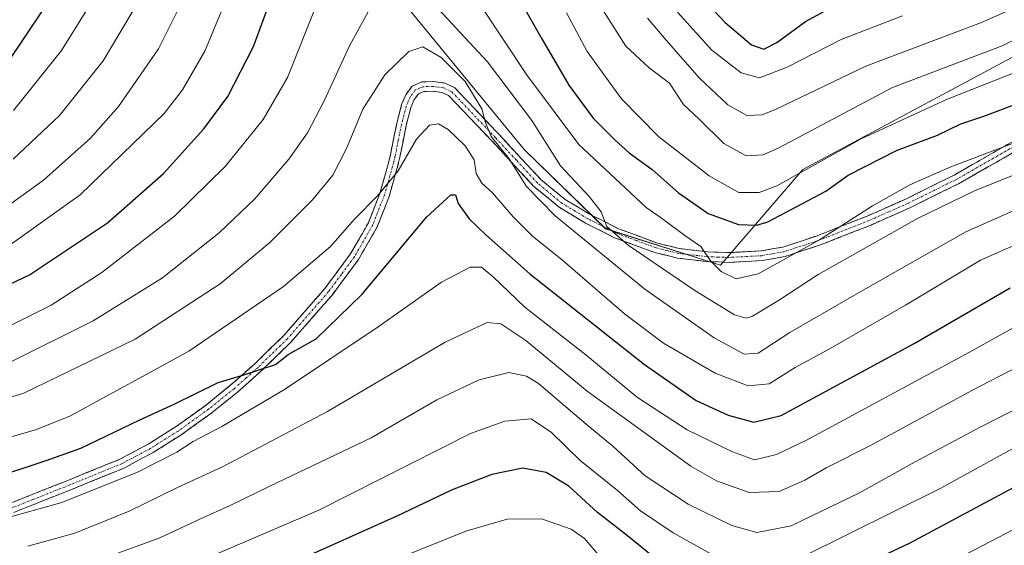
# Model space of a CAD drawing. Units: metres. Extents: x 599813 to 603232, y 4784688 to 4787052.
# Drawn here: x 602759 to 602989, y 4786610 to 4786732 of the extents above; entities that cross this region are included whole.
import ezdxf

# ---------------------------------------------------------------- set-up
doc = ezdxf.new("R2010")
doc.units = ezdxf.units.M
doc.header["$MEASUREMENT"] = 0
doc.linetypes.add('TRAZO_Y_PUNTO', pattern=[1, 0.5, -0.25, 0, -0.25])
doc.linetypes.add('TRAZOSX2', pattern=[1.5, 1, -0.5])
for name, color, linetype, lineweight in [('Arbolado forestal CxS', 92, 'Continuous', 0), ('Camino', 19, 'TRAZOSX2', 0), ('Camino Cxs', 19, 'Continuous', 0), ('Camino eje', 19, 'TRAZO_Y_PUNTO', 0), ('Curva de nivel maestra', 36, 'Continuous', 30), ('Curva de nivel normal', 36, 'Continuous', 0)]:
    doc.layers.add(name, color=color, linetype=linetype, lineweight=lineweight)

# ---------------------------------------------------------------- blocks, each defined once
blk = doc.blocks.new('*U150')
at = {"layer": 'Arbolado forestal CxS', "color": 92, "linetype": 'Continuous', "lineweight": 0}
blk.add_polyline3d([(603053.4681, 4786757.3451, 499.2802), (602941.7373, 4786697.4569, 497.4395), (602922.5345, 4786675.1583, 505.1532), (602922.5345, 4786675.1583, 505.1532), (602895.6197, 4786683.6829, 510.6739), (602876.6309, 4786702.1631, 511.8607), (602845.4677, 4786740.0767, 511.0574), (602848.7495, 4786791.2605, 486.3599), (602848.0579, 4786814.1135, 469.1014), (602851.1169, 4786838.9869, 451.1055), (602842.0171, 4786866.6645, 443.8827)], dxfattribs=at)
blk = doc.blocks.new('*U182')
at = {"layer": 'Curva de nivel normal', "color": 36, "linetype": 'Continuous', "lineweight": 0}
for points in [[(602755.53, 4786679.11, 495), (602772.93, 4786691.54, 495), (602792.52, 4786710.54, 495), (602796.83, 4786716.11, 495), (602802.08, 4786725.1, 495), (602806.68, 4786736.18, 495)], [(602886.5, 4786734.07, 495), (602891.37, 4786725.02, 495), (602899.4, 4786713.96, 495), (602908.02, 4786705.22, 495), (602919.84, 4786696.02, 495), (602926.79, 4786692.14, 495), (602931.55, 4786692.11, 495), (602935.64, 4786693.69, 495), (602955.54, 4786704.73, 495), (602975.3, 4786713.82, 495), (602995.66, 4786721.82, 495)]]:
    blk.add_polyline3d(points, dxfattribs=at)
blk = doc.blocks.new('*U185')
at = {"layer": 'Curva de nivel normal', "color": 36, "linetype": 'Continuous', "lineweight": 0}
for points in [[(602757.31, 4786699.9, 485), (602768.08, 4786710.08, 485), (602778.32, 4786722.87, 485), (602787.24, 4786737.95, 485)], [(602905.44, 4786732.8, 485), (602909.82, 4786727.7, 485), (602917.58, 4786718.78, 485), (602924.23, 4786712.57, 485), (602928.67, 4786710.1, 485), (602932.23, 4786710.26, 485), (602935.7, 4786711.65, 485), (602956.44, 4786721.6, 485), (602983.47, 4786731.78, 485), (603000.12, 4786739.29, 485)]]:
    blk.add_polyline3d(points, dxfattribs=at)
blk = doc.blocks.new('*U189')
at = {"layer": 'Curva de nivel normal', "color": 36, "linetype": 'Continuous', "lineweight": 0}
blk.add_polyline3d([(602736.36, 4786638.23, 515), (602759.77, 4786645.3, 515), (602785.82, 4786657.9, 515), (602805.66, 4786670.83, 515), (602817.15, 4786680.34, 515), (602827.23, 4786690.38, 515), (602831.94, 4786696.18, 515), (602835.19, 4786702.54, 515), (602839, 4786711.54, 515), (602844.14, 4786719.54, 515), (602849.68, 4786725, 515), (602853.01, 4786726.12, 515), (602857.3, 4786723.62, 515), (602862.86, 4786718.05, 515), (602866.78, 4786711.63, 515), (602867.58, 4786708.43, 515), (602868.96, 4786705.16, 515), (602873.11, 4786699.97, 515), (602877.16, 4786693.5, 515), (602883.89, 4786686.64, 515), (602904.86, 4786669.6, 515), (602921, 4786658.23, 515), (602928, 4786654.38, 515), (602931.34, 4786654.62, 515), (602938.67, 4786659.42, 515), (602955.82, 4786669.34, 515), (602979.8, 4786682.96, 515), (603005.64, 4786694.4, 515)], dxfattribs=at)
blk = doc.blocks.new('*U199')
at = {"layer": 'Curva de nivel normal', "color": 36, "linetype": 'Continuous', "lineweight": 0}
blk.add_polyline3d([(602771.1, 4786604.07, 540), (602791.56, 4786611.57, 540), (602801.02, 4786615.94, 540), (602808.01, 4786619.06, 540), (602817.23, 4786623.56, 540), (602840.89, 4786634.91, 540), (602856.23, 4786643.71, 540), (602866.12, 4786648.37, 540), (602873.08, 4786650.1, 540), (602877.18, 4786649.29, 540), (602880, 4786647.53, 540), (602891.16, 4786638.04, 540), (602897.38, 4786632.92, 540), (602904.91, 4786626.03, 540), (602914.93, 4786619.42, 540), (602925.15, 4786614.38, 540), (602930.96, 4786612.78, 540), (602939, 4786614.31, 540), (602955, 4786622.03, 540), (602968, 4786629.31, 540), (602983.18, 4786637.33, 540), (603002.66, 4786647.24, 540)], dxfattribs=at)
blk = doc.blocks.new('*U218')
at = {"layer": 'Curva de nivel normal', "color": 36, "linetype": 'Continuous', "lineweight": 0}
for points in [[(602804.72, 4786607.75, 545), (602828.69, 4786618.03, 545), (602864.12, 4786635.88, 545), (602872.11, 4786638.73, 545), (602878.25, 4786639.29, 545), (602883.02, 4786636.08, 545), (602889.66, 4786629.69, 545), (602898.46, 4786622.59, 545), (602903.81, 4786617.85, 545), (602911.49, 4786612.7, 545), (602920.22, 4786607.79, 545)], [(602941.66, 4786607.11, 545), (602974, 4786623.16, 545), (603008.66, 4786642.2, 545), (603039.99, 4786659.18, 545), (603059.64, 4786670.94, 545), (603075.8, 4786680.9, 545), (603094.43, 4786689.64, 545), (603106.78, 4786694, 545), (603112.71, 4786692.43, 545), (603116.42, 4786689.75, 545), (603118.63, 4786685.42, 545), (603120.28, 4786675.74, 545), (603120.69, 4786663.12, 545), (603119.9, 4786647.61, 545), (603120.21, 4786637.88, 545), (603121.44, 4786630.21, 545), (603123.72, 4786622.55, 545), (603128.76, 4786610.88, 545), (603133.32, 4786602.31, 545)]]:
    blk.add_polyline3d(points, dxfattribs=at)
blk = doc.blocks.new('*U235')
at = {"layer": 'Curva de nivel normal', "color": 36, "linetype": 'Continuous', "lineweight": 0}
for points in [[(602752.02, 4786686.11, 490), (602764.35, 4786695, 490), (602775.32, 4786704.78, 490), (602781.9, 4786712.22, 490), (602791.26, 4786725.62, 490), (602798.18, 4786739.54, 490)], [(602894.32, 4786735.87, 490), (602900.4, 4786726.24, 490), (602905.81, 4786721.22, 490), (602910.6, 4786717.61, 490), (602913.87, 4786712.65, 490), (602917.56, 4786709.23, 490), (602923.29, 4786703.57, 490), (602928.52, 4786700.71, 490), (602932.44, 4786700.93, 490), (602936.1, 4786702.55, 490), (602962.67, 4786716.62, 490), (602988.33, 4786726.37, 490), (603008.66, 4786736.6, 490)]]:
    blk.add_polyline3d(points, dxfattribs=at)
blk = doc.blocks.new('*U255')
at = {"layer": 'Curva de nivel maestra', "color": 36, "linetype": 'Continuous', "lineweight": 30}
for points in [[(602755.74, 4786722, 475), (602764.28, 4786734.72, 475)], [(602918, 4786737.78, 475), (602923.57, 4786731.81, 475), (602929.77, 4786726.56, 475), (602932.67, 4786725.57, 475), (602935.67, 4786727.16, 475), (602942.34, 4786732.01, 475), (602949.69, 4786735.98, 475)]]:
    blk.add_polyline3d(points, dxfattribs=at)
blk = doc.blocks.new('*U261')
at = {"layer": 'Curva de nivel maestra', "color": 36, "linetype": 'Continuous', "lineweight": 30}
for points in [[(602744.27, 4786665, 500), (602761.08, 4786672.9, 500), (602779.36, 4786685.02, 500), (602792.37, 4786696.54, 500), (602801.83, 4786706.97, 500), (602807.46, 4786714.54, 500), (602813.42, 4786726.2, 500), (602820.68, 4786745.87, 500)], [(602874.37, 4786739.24, 500), (602880.75, 4786727.99, 500), (602887.11, 4786717.18, 500), (602892.78, 4786709.44, 500), (602897.94, 4786704.36, 500), (602901.14, 4786701.34, 500), (602906.56, 4786697.45, 500), (602912.7, 4786692.02, 500), (602919.66, 4786687.22, 500), (602926.71, 4786684.62, 500), (602931.02, 4786684.5, 500), (602933.54, 4786685.25, 500), (602947.15, 4786692.47, 500), (602952.34, 4786696.18, 500), (602963.64, 4786701.89, 500), (602973.2, 4786705.5, 500), (602978.64, 4786708.13, 500), (602984, 4786709.9, 500), (602993.77, 4786713.62, 500)]]:
    blk.add_polyline3d(points, dxfattribs=at)

msp = doc.modelspace()

# ---------------------------------------------------------------- linework, layer by layer
at = {"layer": 'Arbolado forestal CxS', "color": 92, "linetype": 'Continuous', "lineweight": 0}
for points in [[(602752.27, 4786808.64, 455.73), (602814.96, 4786770.76, 494.61), (602845.47, 4786740.08, 511.06), (602876.63, 4786702.16, 511.86), (602895.62, 4786683.68, 510.67), (602922.53, 4786675.16, 505.15), (602941.74, 4786697.46, 497.44), (603053.47, 4786757.35, 499.28), (603115.14, 4786800.25, 501.57), (603138.54, 4786833.13, 504.6), (603141.1, 4786836.73, 504.66), (603148.21, 4786846.73, 503.11), (603153.58, 4786834.66, 507.96), (603158.94, 4786822.6, 509.85), (603146.86, 4786810.29, 511.96), (603142.74, 4786784.73, 517.24), (603141.09, 4786761.65, 523.86), (603139.38, 4786737.63, 529.51), (603103.53, 4786668.86, 553.44), (603073.99, 4786565.48, 592.22)], [(602845.47, 4786740.08, 511.06), (602876.63, 4786702.16, 511.86), (602895.62, 4786683.68, 510.67), (602922.53, 4786675.16, 505.15), (602941.74, 4786697.46, 497.44), (603053.47, 4786757.35, 499.28), (603115.14, 4786800.25, 501.57), (603138.54, 4786833.13, 504.6)], [(602845.47, 4786740.08, 511.06), (602876.63, 4786702.16, 511.86), (602895.62, 4786683.68, 510.67), (602922.53, 4786675.16, 505.15), (602941.74, 4786697.46, 497.44), (603053.47, 4786757.35, 499.28), (603115.14, 4786800.25, 501.57), (603138.54, 4786833.13, 504.6)]]:
    msp.add_polyline3d(points, dxfattribs=at)
at = {"layer": 'Camino', "color": 19, "linetype": 'TRAZOSX2', "lineweight": 0}
for points in [[(602752.97, 4786618.16), (602770.07, 4786624.94), (602782.24, 4786629.89), (602788.82, 4786633.4), (602795.16, 4786637.38), (602802.34, 4786642.53), (602808.15, 4786647.21), (602813.7, 4786652.14), (602820.52, 4786658.78), (602830.09, 4786669.71), (602836.03, 4786677.73), (602840.27, 4786685.08), (602842.92, 4786691.89), (602844.81, 4786698.48), (602845.4, 4786700.88), (602846.87, 4786708.25), (602848.03, 4786712.69), (602849, 4786714.94), (602850.48, 4786716.96), (602852.73, 4786717.93), (602855.45, 4786718.01), (602858.09, 4786717.66), (602860.36, 4786716.61), (602870.79, 4786705.67), (602880.51, 4786695.18), (602886.21, 4786690.51), (602892.07, 4786686.98), (602898.68, 4786683.67), (602907.81, 4786680.29), (602912.88, 4786679.04), (602919.58, 4786678.27), (602924.51, 4786678.1), (602932.06, 4786678.51), (602937.05, 4786679.4), (602945.1, 4786682.04), (602956.79, 4786686.63), (602965.92, 4786690.67), (602977.07, 4786696.18), (602994.35, 4786706.06)], [(602995.55, 4786704.12), (602978.14, 4786694.17), (602966.88, 4786688.61), (602957.67, 4786684.53), (602945.87, 4786679.9), (602937.61, 4786677.19), (602932.32, 4786676.24), (602924.53, 4786675.82), (602919.41, 4786675.99), (602912.48, 4786676.8), (602907.14, 4786678.11), (602897.78, 4786681.58), (602890.97, 4786684.99), (602884.89, 4786688.64), (602878.94, 4786693.52), (602869.14, 4786704.11), (602859.01, 4786714.73), (602857.45, 4786715.45), (602855.33, 4786715.73), (602853.23, 4786715.67), (602851.95, 4786715.11), (602850.99, 4786713.8), (602850.19, 4786711.95), (602849.09, 4786707.73), (602847.62, 4786700.39), (602847.01, 4786697.89), (602845.08, 4786691.16), (602842.33, 4786684.09), (602837.94, 4786676.48), (602831.86, 4786668.28), (602822.17, 4786657.21), (602815.25, 4786650.47), (602809.61, 4786645.47), (602803.71, 4786640.72), (602796.42, 4786635.49), (602789.96, 4786631.43), (602783.2, 4786627.83), (602770.92, 4786622.82), (602753.65, 4786615.98)]]:
    msp.add_lwpolyline(points, dxfattribs=at)
at = {"layer": 'Camino Cxs', "color": 19, "linetype": 'Continuous', "lineweight": 0}
for points in [[(602757.25, 4786619.86, 528.07), (602761.52, 4786621.55, 528.17), (602765.8, 4786623.25, 528.2), (602770.07, 4786624.94, 527.7), (602774.13, 4786626.59, 527.6), (602778.18, 4786628.24, 527.67), (602782.24, 4786629.89, 527.76), (602785.53, 4786631.65, 527.89), (602788.82, 4786633.4, 527.85), (602791.99, 4786635.39, 527.87), (602795.16, 4786637.38, 527.74), (602798.75, 4786639.96, 526.72), (602802.34, 4786642.53, 526.17), (602805.25, 4786644.87, 525.81), (602808.15, 4786647.21, 525.59), (602810.93, 4786649.68, 525.06), (602813.7, 4786652.14, 524.68), (602817.11, 4786655.46, 524.11), (602820.52, 4786658.78, 523.64), (602823.71, 4786662.42, 522.99), (602826.9, 4786666.07, 522.69), (602830.09, 4786669.71, 522.37), (602833.06, 4786673.72, 521.9), (602836.03, 4786677.73, 521.92), (602838.15, 4786681.41, 521.44), (602840.27, 4786685.08, 520.81), (602841.6, 4786688.49, 519.96), (602842.92, 4786691.89, 519.77), (602843.87, 4786695.19, 519.44), (602844.81, 4786698.48, 519.15), (602845.4, 4786700.88, 518.98), (602846.14, 4786704.57, 518.72), (602846.87, 4786708.25, 518.41), (602848.03, 4786712.69, 517.78), (602849, 4786714.94, 517.45), (602850.48, 4786716.96, 517.38), (602852.73, 4786717.93, 517.47), (602855.45, 4786718.01, 517.41), (602858.09, 4786717.66, 516.84), (602860.36, 4786716.61, 516.18), (602862.97, 4786713.88, 515.71), (602865.58, 4786711.14, 515.16), (602868.18, 4786708.41, 514.39), (602870.79, 4786705.67, 513.95), (602874.03, 4786702.17, 513.62), (602877.27, 4786698.68, 512.67), (602880.51, 4786695.18, 512.38), (602883.36, 4786692.85, 511.87), (602886.21, 4786690.51, 511.27), (602889.14, 4786688.75, 511.01), (602892.07, 4786686.98, 510.85), (602895.38, 4786685.33, 509.7), (602898.68, 4786683.67, 508.88), (602903.25, 4786681.98, 508.12), (602907.81, 4786680.29, 506.76), (602910.35, 4786679.67, 506.21), (602912.88, 4786679.04, 505.81), (602916.23, 4786678.66, 505.27), (602919.58, 4786678.27, 504.76), (602924.51, 4786678.1, 503.98), (602928.29, 4786678.31, 503.53), (602932.06, 4786678.51, 503.24), (602934.56, 4786678.96, 503.08), (602937.05, 4786679.4, 503.1), (602941.08, 4786680.72, 503.69), (602945.1, 4786682.04, 503.68), (602949, 4786683.57, 504.38), (602952.89, 4786685.1, 505.27), (602956.79, 4786686.63, 505.58), (602961.36, 4786688.65, 505.88), (602965.92, 4786690.67, 506.14), (602969.64, 4786692.51, 506.37), (602973.35, 4786694.34, 506.42), (602977.07, 4786696.18, 506.16), (602981.39, 4786698.65, 506.05), (602985.71, 4786701.12, 504.63), (602990.03, 4786703.59, 504.2)], [(602992.07, 4786702.13, 505.76), (602988.59, 4786700.14, 506.07), (602985.1, 4786698.15, 506.62), (602981.62, 4786696.16, 507.45), (602978.14, 4786694.17, 507.85), (602974.39, 4786692.32, 508.09), (602970.63, 4786690.46, 507.99), (602966.88, 4786688.61, 507.85), (602963.81, 4786687.25, 507.59), (602960.74, 4786685.89, 507.26), (602957.67, 4786684.53, 507.17), (602953.74, 4786682.99, 506.94), (602949.8, 4786681.44, 506.13), (602945.87, 4786679.9, 505.19), (602941.74, 4786678.55, 504.75), (602937.61, 4786677.19, 504.38), (602934.97, 4786676.72, 504.13), (602932.32, 4786676.24, 503.98), (602928.43, 4786676.03, 503.97), (602924.53, 4786675.82, 504.28), (602921.97, 4786675.91, 504.6), (602919.41, 4786675.99, 505.22), (602915.95, 4786676.4, 506.07), (602912.48, 4786676.8, 506.96), (602909.81, 4786677.46, 507.32), (602907.14, 4786678.11, 507.49), (602902.46, 4786679.85, 508.99), (602897.78, 4786681.58, 510.16), (602894.38, 4786683.29, 510.55), (602890.97, 4786684.99, 511.73), (602887.93, 4786686.82, 512.2), (602884.89, 4786688.64, 512.3), (602881.92, 4786691.08, 513.04), (602878.94, 4786693.52, 513.67), (602875.67, 4786697.05, 514.17), (602872.41, 4786700.58, 515.07), (602869.14, 4786704.11, 515.26), (602865.76, 4786707.65, 515.6), (602862.39, 4786711.19, 516.06), (602859.01, 4786714.73, 516.65), (602857.45, 4786715.45, 517.02), (602855.33, 4786715.73, 517.34), (602853.23, 4786715.67, 517.46), (602851.95, 4786715.11, 517.54), (602850.99, 4786713.8, 517.6), (602850.19, 4786711.95, 517.81), (602849.09, 4786707.73, 518.46), (602848.36, 4786704.06, 519.27), (602847.62, 4786700.39, 519.68), (602847.01, 4786697.89, 519.83), (602846.05, 4786694.53, 520.14), (602845.08, 4786691.16, 520.68), (602843.71, 4786687.63, 521.18), (602842.33, 4786684.09, 522), (602840.14, 4786680.29, 522.41), (602837.94, 4786676.48, 522.51), (602835.91, 4786673.75, 522.19), (602833.89, 4786671.01, 522.43), (602831.86, 4786668.28, 522.97), (602828.63, 4786664.59, 523.11), (602825.4, 4786660.9, 523.64), (602822.17, 4786657.21, 524.49), (602818.71, 4786653.84, 524.99), (602815.25, 4786650.47, 525.25), (602812.43, 4786647.97, 525.9), (602809.61, 4786645.47, 526.83), (602806.66, 4786643.1, 526.79), (602803.71, 4786640.72, 527.14), (602800.07, 4786638.11, 527.5), (602796.42, 4786635.49, 528.85), (602793.19, 4786633.46, 528.87), (602789.96, 4786631.43, 528.97), (602786.58, 4786629.63, 528.93), (602783.2, 4786627.83, 528.8), (602779.11, 4786626.16, 528.56), (602775.01, 4786624.49, 528.27), (602770.92, 4786622.82, 528.61), (602766.6, 4786621.11, 528.87), (602762.29, 4786619.4, 528.61), (602757.97, 4786617.69, 529.1)]]:
    msp.add_polyline3d(points, dxfattribs=at)
at = {"layer": 'Camino eje', "color": 19, "linetype": 'TRAZO_Y_PUNTO', "lineweight": 0}
msp.add_lwpolyline([(602994.95, 4786705.09), (602977.61, 4786695.18), (602966.4, 4786689.64), (602961.84, 4786687.62), (602957.23, 4786685.58), (602945.49, 4786680.97), (602937.33, 4786678.3), (602934.69, 4786677.82), (602932.19, 4786677.38), (602924.52, 4786676.96), (602921.96, 4786677.05), (602919.5, 4786677.13), (602916.15, 4786677.52), (602912.68, 4786677.92), (602910.01, 4786678.58), (602907.48, 4786679.2), (602902.8, 4786680.94), (602898.23, 4786682.63), (602891.52, 4786685.99), (602888.59, 4786687.75), (602885.55, 4786689.58), (602879.73, 4786694.35), (602874.83, 4786699.65), (602869.97, 4786704.89), (602859.69, 4786715.67), (602857.77, 4786716.56), (602855.39, 4786716.87), (602852.98, 4786716.8), (602852.34, 4786716.52), (602851.22, 4786716.04), (602850, 4786714.37), (602849.11, 4786712.32), (602847.98, 4786707.99), (602847.25, 4786704.31), (602846.51, 4786700.64), (602846.21, 4786699.39), (602845.91, 4786698.19), (602844, 4786691.53), (602841.3, 4786684.59), (602836.99, 4786677.11), (602833.95, 4786673.01), (602830.98, 4786669), (602821.35, 4786658), (602814.48, 4786651.31), (602811.7, 4786648.84), (602808.88, 4786646.34), (602803.03, 4786641.63), (602795.79, 4786636.44), (602789.39, 4786632.42), (602786.1, 4786630.66), (602782.72, 4786628.86), (602776.58, 4786626.36), (602770.5, 4786623.88), (602761.95, 4786620.49), (602753.31, 4786617.07)], dxfattribs=at)
at = {"layer": 'Curva de nivel maestra', "color": 36, "linetype": 'Continuous', "lineweight": 30}
for points in [[(602751.02, 4786625.02, 525), (602765.02, 4786629.56, 525), (602773.08, 4786632.5, 525), (602786.74, 4786638.97, 525), (602795.06, 4786642.77, 525), (602805.18, 4786647.77, 525), (602810.93, 4786649.51, 525), (602818.6, 4786651.98, 525), (602821.51, 4786654.29, 525), (602828.07, 4786657.95, 525), (602838.78, 4786668.43, 525), (602853.95, 4786686.44, 525), (602859.49, 4786691.6, 525), (602860.58, 4786691.55, 525), (602861.26, 4786689.54, 525), (602863.78, 4786686, 525), (602867.7, 4786682.28, 525), (602878.01, 4786673.16, 525), (602904.79, 4786652.01, 525), (602916.85, 4786643.57, 525), (602924.28, 4786640.15, 525), (602930.32, 4786638.55, 525), (602936.71, 4786640.05, 525), (602967.74, 4786656.92, 525), (602990.15, 4786669.88, 525)], [(603125.18, 4786601.22, 550), (603119.04, 4786613.76, 550), (603114.41, 4786626.31, 550), (603112.55, 4786636.9, 550), (603112.26, 4786652.17, 550), (603113.26, 4786667.54, 550), (603113.02, 4786674.2, 550), (603111.06, 4786677.85, 550), (603108.53, 4786679.75, 550), (603106.25, 4786680.66, 550), (603099.92, 4786680.66, 550), (603089.25, 4786677.38, 550), (603081.65, 4786674.22, 550), (603078.32, 4786673.09, 550), (603073.99, 4786669.21, 550), (603064.58, 4786662.62, 550), (603043.66, 4786650.88, 550), (603008.64, 4786632.73, 550), (602966.58, 4786610.24, 550), (602940, 4786597.74, 550)], [(602907.88, 4786606.25, 550), (602900.79, 4786612, 550), (602893.79, 4786617.42, 550), (602887.06, 4786623.62, 550), (602881.8, 4786626.82, 550), (602876.35, 4786627.8, 550), (602869.08, 4786626.34, 550), (602859.84, 4786622.77, 550), (602846.87, 4786616.62, 550), (602823.1, 4786605.95, 550)]]:
    msp.add_polyline3d(points, dxfattribs=at)
at = {"layer": 'Curva de nivel normal', "color": 36, "linetype": 'Continuous', "lineweight": 0}
for points in [[(602852.39, 4786739.58, 510), (602868.06, 4786722.64, 510), (602878.44, 4786708.93, 510), (602885.17, 4786698.36, 510), (602891.92, 4786691.1, 510), (602894.66, 4786687.6, 510), (602895.98, 4786684.2, 510), (602900.95, 4786679.85, 510), (602916.52, 4786669.28, 510), (602925.75, 4786663.6, 510), (602928.53, 4786662.81, 510), (602929.98, 4786663.23, 510), (602936.08, 4786666.91, 510), (602945.34, 4786672.95, 510), (602968.5, 4786686.09, 510), (602981.82, 4786692.5, 510), (603001.54, 4786700.43, 510)], [(602776.47, 4786737.97, 480), (602768.61, 4786725.22, 480), (602757.38, 4786711.29, 480)], [(602828.26, 4786736.3, 505), (602821.35, 4786718.98, 505), (602815.71, 4786709.19, 505), (602806.81, 4786698.18, 505), (602794.96, 4786686.58, 505), (602778.03, 4786673.48, 505), (602766.19, 4786665.84, 505), (602753.8, 4786659.67, 505)], [(602757.02, 4786652.75, 510), (602775.97, 4786662.15, 510), (602792.14, 4786672.23, 510), (602805.39, 4786682.72, 510), (602813.73, 4786690.68, 510), (602821.67, 4786699.92, 510), (602826.01, 4786706.05, 510), (602829.94, 4786713.54, 510), (602835.91, 4786726.47, 510), (602840.59, 4786734.95, 510)], [(602999.77, 4786706.98, 505), (602976.3, 4786698.08, 505), (602966.7, 4786693.88, 505), (602958, 4786689.01, 505), (602945.67, 4786681.1, 505), (602931.31, 4786673.18, 505), (602926.18, 4786671.99, 505), (602922.68, 4786673.65, 505), (602920.15, 4786676.16, 505), (602917.94, 4786679.49, 505), (602914.15, 4786682.08, 505), (602909.24, 4786685.77, 505), (602905.11, 4786688.64, 505), (602889.43, 4786703.32, 505), (602877.19, 4786719.64, 505), (602866.9, 4786735.11, 505)], [(602965, 4786733.38, 480), (602950.67, 4786727.84, 480), (602938.09, 4786721.39, 480), (602931.59, 4786718.88, 480), (602927.33, 4786720.02, 480), (602920.5, 4786725.36, 480), (602912.49, 4786734.19, 480)], [(602746.36, 4786632.1, 520), (602762.72, 4786636.81, 520), (602770.68, 4786640, 520), (602798.3, 4786655.09, 520), (602820.47, 4786670.2, 520), (602831.44, 4786679.54, 520), (602837.02, 4786685.89, 520), (602842.38, 4786691.31, 520), (602847.21, 4786697.14, 520), (602851.47, 4786704.55, 520), (602854.54, 4786707.82, 520), (602856.63, 4786708.13, 520), (602858.92, 4786706.85, 520), (602862.89, 4786702.98, 520), (602864.94, 4786699.74, 520), (602865.44, 4786696.55, 520), (602866.76, 4786694.26, 520), (602869.29, 4786692.08, 520), (602874.08, 4786686.42, 520), (602878.52, 4786681.97, 520), (602885.65, 4786676.22, 520), (602900.08, 4786663.82, 520), (602909.16, 4786656.99, 520), (602921.26, 4786649.93, 520), (602928.96, 4786646.98, 520), (602933.88, 4786647.46, 520), (602939.96, 4786651.29, 520), (602947.57, 4786655.38, 520), (602965.76, 4786665.8, 520), (602983.27, 4786676.3, 520), (602996.33, 4786682.11, 520)], [(602754.69, 4786615.92, 530), (602768.69, 4786619.75, 530), (602786.32, 4786626.87, 530), (602795.55, 4786631.51, 530), (602799.31, 4786634.01, 530), (602806.01, 4786637.5, 530), (602820.65, 4786646.18, 530), (602842.55, 4786660.78, 530), (602857.31, 4786671.19, 530), (602864.01, 4786674.66, 530), (602866.68, 4786674.7, 530), (602869.41, 4786672.48, 530), (602876.82, 4786665.37, 530), (602891.08, 4786654.27, 530), (602903.16, 4786644.31, 530), (602914.73, 4786636.76, 530), (602925.28, 4786631.58, 530), (602930.44, 4786629.77, 530), (602935.57, 4786630.98, 530), (602942.59, 4786634.3, 530), (602980.7, 4786654.83, 530), (603004.61, 4786668.2, 530)], [(602976.34, 4786605.86, 555), (602998.4, 4786617.37, 555), (603024.28, 4786631.08, 555), (603058.15, 4786647.7, 555), (603075.79, 4786657.28, 555), (603084.06, 4786662.52, 555), (603093.78, 4786666.07, 555), (603100.23, 4786665.79, 555), (603102.65, 4786664.57, 555), (603104.19, 4786650.4, 555), (603104.51, 4786635.55, 555), (603105.53, 4786627.18, 555), (603108.96, 4786617.12, 555), (603115.86, 4786603.09, 555)], [(602760.72, 4786609.61, 535), (602771.69, 4786612.64, 535), (602784.36, 4786617.75, 535), (602795.68, 4786623.3, 535), (602806.18, 4786628.11, 535), (602830.7, 4786640.99, 535), (602858.18, 4786657.16, 535), (602868.02, 4786661.79, 535), (602871.22, 4786661.46, 535), (602877.02, 4786657.55, 535), (602891.37, 4786645.78, 535), (602915.55, 4786628.28, 535), (602921.54, 4786624.85, 535), (602929.23, 4786622.09, 535), (602936.18, 4786622.33, 535), (602942.24, 4786625.01, 535), (602947.19, 4786627.89, 535), (602957.55, 4786633.12, 535), (602981.41, 4786646.02, 535), (602995.91, 4786653.55, 535)], [(602847.35, 4786606.82, 555), (602863.01, 4786613.08, 555), (602872.68, 4786615.88, 555), (602880.68, 4786615.97, 555), (602887.66, 4786613.56, 555), (602890.72, 4786611.39, 555), (602894.36, 4786607.19, 555)]]:
    msp.add_polyline3d(points, dxfattribs=at)

# ---------------------------------------------------------------- block references
at = {"layer": 'Arbolado forestal CxS', "color": 92, "linetype": 'Continuous', "lineweight": 0}
msp.add_blockref('*U150', (0, 0), dxfattribs=at)
at = {"layer": 'Curva de nivel maestra', "color": 36, "linetype": 'Continuous', "lineweight": 30}
for name in ['*U261', '*U255']:
    msp.add_blockref(name, (0, 0), dxfattribs=at)
at = {"layer": 'Curva de nivel normal', "color": 36, "linetype": 'Continuous', "lineweight": 0}
for name in ['*U182', '*U235', '*U185', '*U189', '*U199', '*U218']:
    msp.add_blockref(name, (0, 0), dxfattribs=at)

doc.saveas('drawing.dxf')
